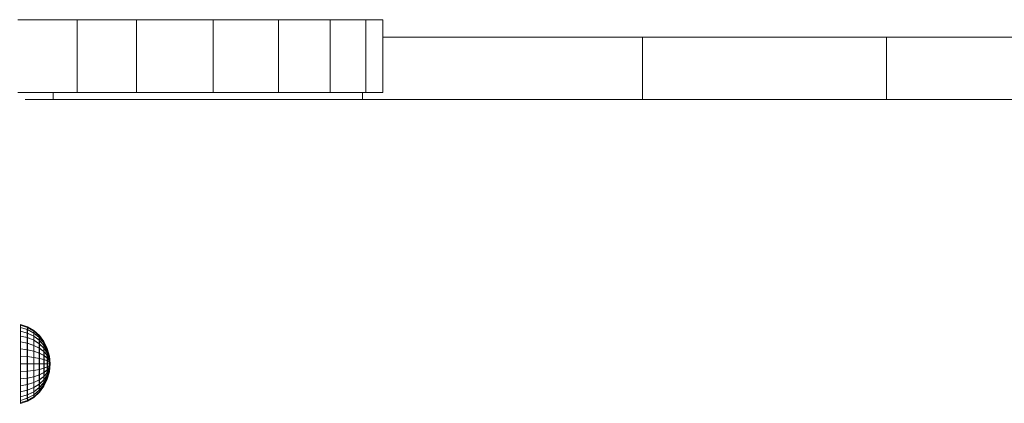
# Model space of a CAD drawing. Units: inches. Extents: x 14 to 6034, y 9 to 4265.
# Drawn here: x 4527 to 4699, y 3610 to 3677 of the extents above; entities that cross this region are included whole.
import ezdxf

# ---------------------------------------------------------------- set-up
doc = ezdxf.new("R2010")
doc.units = ezdxf.units.IN
doc.header["$MEASUREMENT"] = 0

# ---------------------------------------------------------------- blocks, each defined once
blk = doc.blocks.new('2001_DWG-661403-East')
at = {"lineweight": 9}
for p, q in [((78.41, 490.37), (88.77, 490.37)), ((88.77, 490.37), (99.13, 490.37)), ((88.77, 490.37), (88.77, 477.67)), ((99.13, 490.37), (112.49, 490.37)), ((99.13, 490.37), (99.13, 477.67)), ((112.49, 490.37), (123.91, 490.37)), ((112.49, 490.37), (112.49, 477.67)), ((123.91, 490.37), (132.94, 490.37)), ((123.91, 490.37), (123.91, 477.67)), ((132.94, 490.37), (139.16, 490.37)), ((132.94, 490.37), (132.94, 477.67)), ((139.16, 490.37), (142.11, 490.37)), ((139.16, 490.37), (139.16, 477.67)), ((142.11, 490.37), (141.37, 490.37)), ((142.11, 490.37), (142.11, 477.67)), ((142.11, 487.35), (187.42, 487.35)), ((187.42, 487.35), (229.99, 487.35)), ((187.42, 487.35), (187.42, 476.46)), ((229.99, 487.35), (265.13, 487.35)), ((229.99, 487.35), (229.99, 476.46)), ((78.41, 477.67), (88.77, 477.67)), ((84.6, 477.67), (84.6, 476.46)), ((88.77, 477.67), (99.13, 477.67)), ((99.13, 477.67), (112.49, 477.67)), ((112.49, 477.67), (123.91, 477.67)), ((123.91, 477.67), (132.94, 477.67)), ((132.94, 477.67), (139.16, 477.67)), ((138.56, 477.67), (138.56, 476.46)), ((139.16, 477.67), (142.11, 477.67)), ((142.11, 477.67), (141.37, 477.67)), ((79.69, 476.46), (84.6, 476.46)), ((84.6, 476.46), (138.56, 476.46)), ((138.56, 476.46), (187.42, 476.46)), ((187.42, 476.46), (229.99, 476.46)), ((229.99, 476.46), (265.13, 476.46)), ((78.86, 435.99), (78.87, 436.62)), ((78.86, 435.99), (78.87, 436.62)), ((80.08, 436.75), (78.87, 437.15)), ((80.08, 436.75), (78.87, 437.15)), ((78.88, 437.01), (78.87, 437.15)), ((78.87, 437.15), (78.87, 437.01)), ((78.88, 437.01), (78.87, 437.15)), ((78.87, 437.15), (78.87, 437.01)), ((80.08, 436.62), (78.87, 437.01)), ((78.87, 436.62), (78.87, 437.01)), ((80.08, 436.62), (78.87, 437.01)), ((78.87, 436.62), (78.87, 437.01)), ((80.07, 436.25), (78.87, 436.62)), ((80.07, 436.25), (78.87, 436.62)), ((80.08, 436.62), (78.88, 437.01)), ((78.88, 437.01), (78.88, 436.62)), ((80.08, 436.62), (78.88, 437.01)), ((78.88, 437.01), (78.88, 436.62)), ((80.09, 436.25), (78.88, 436.62)), ((78.88, 436.62), (78.88, 435.99)), ((80.09, 436.25), (78.88, 436.62)), ((78.88, 436.62), (78.88, 435.99)), ((80.07, 436.25), (80.08, 436.62)), ((80.07, 436.25), (80.08, 436.62)), ((81.19, 436.1), (80.08, 436.75)), ((81.19, 436.1), (80.08, 436.75)), ((80.08, 436.62), (80.08, 436.75)), ((80.08, 436.75), (80.08, 436.62)), ((80.08, 436.62), (80.08, 436.75)), ((80.08, 436.75), (80.08, 436.62)), ((81.19, 435.99), (80.08, 436.62)), ((81.19, 435.99), (80.08, 436.62)), ((80.08, 436.62), (80.09, 436.25)), ((81.19, 435.99), (80.08, 436.62)), ((81.19, 435.99), (80.08, 436.62)), ((80.08, 436.62), (80.09, 436.25)), ((80.07, 435.65), (78.86, 435.99)), ((78.86, 435.13), (78.86, 435.99)), ((80.07, 435.65), (78.86, 435.99)), ((78.86, 435.13), (78.86, 435.99)), ((80.07, 434.85), (78.86, 435.13)), ((78.86, 434.09), (78.86, 435.13)), ((80.07, 434.85), (78.86, 435.13)), ((78.86, 434.09), (78.86, 435.13)), ((80.09, 435.65), (78.88, 435.99)), ((78.88, 435.99), (78.88, 435.13)), ((80.09, 435.65), (78.88, 435.99)), ((78.88, 435.99), (78.88, 435.13)), ((80.09, 434.85), (78.88, 435.13)), ((78.88, 435.13), (78.89, 434.09)), ((80.09, 434.85), (78.88, 435.13)), ((78.88, 435.13), (78.89, 434.09)), ((81.19, 435.65), (80.07, 436.25)), ((80.07, 435.65), (80.07, 436.25)), ((81.19, 435.65), (80.07, 436.25)), ((80.07, 435.65), (80.07, 436.25)), ((81.19, 435.11), (80.07, 435.65)), ((80.07, 434.85), (80.07, 435.65)), ((81.19, 435.11), (80.07, 435.65)), ((80.07, 434.85), (80.07, 435.65)), ((81.18, 434.39), (80.07, 434.85)), ((80.07, 433.86), (80.07, 434.85)), ((81.18, 434.39), (80.07, 434.85)), ((80.07, 433.86), (80.07, 434.85)), ((81.2, 435.65), (80.09, 436.25)), ((80.09, 436.25), (80.09, 435.65)), ((81.2, 435.65), (80.09, 436.25)), ((80.09, 436.25), (80.09, 435.65)), ((81.2, 435.11), (80.09, 435.65)), ((80.09, 435.65), (80.09, 434.85)), ((81.2, 435.11), (80.09, 435.65)), ((80.09, 435.65), (80.09, 434.85)), ((81.2, 434.39), (80.09, 434.85)), ((80.09, 434.85), (80.09, 433.86)), ((81.2, 434.39), (80.09, 434.85)), ((80.09, 434.85), (80.09, 433.86)), ((81.18, 434.39), (81.19, 435.11)), ((81.18, 434.39), (81.19, 435.11)), ((82.17, 435.22), (81.19, 436.1)), ((82.17, 435.22), (81.19, 436.1)), ((81.19, 435.99), (81.19, 436.1)), ((81.19, 436.1), (81.19, 435.99)), ((81.19, 435.99), (81.19, 436.1)), ((81.19, 436.1), (81.19, 435.99)), ((82.17, 435.13), (81.19, 435.99)), ((82.17, 435.13), (81.19, 435.99)), ((81.19, 435.99), (81.2, 435.65)), ((81.19, 435.65), (81.19, 435.99)), ((82.17, 435.13), (81.19, 435.99)), ((82.17, 435.13), (81.19, 435.99)), ((81.19, 435.99), (81.2, 435.65)), ((81.19, 435.65), (81.19, 435.99)), ((82.16, 434.85), (81.19, 435.65)), ((81.19, 435.11), (81.19, 435.65)), ((82.16, 434.85), (81.19, 435.65)), ((81.19, 435.11), (81.19, 435.65)), ((82.16, 434.39), (81.19, 435.11)), ((82.16, 434.39), (81.19, 435.11)), ((82.17, 434.85), (81.2, 435.65)), ((81.2, 435.65), (81.2, 435.11)), ((82.17, 434.85), (81.2, 435.65)), ((81.2, 435.65), (81.2, 435.11)), ((82.17, 434.39), (81.2, 435.11)), ((81.2, 435.11), (81.2, 434.39)), ((82.17, 434.39), (81.2, 435.11)), ((81.2, 435.11), (81.2, 434.39)), ((82.16, 434.85), (82.17, 435.13)), ((82.16, 434.85), (82.17, 435.13)), ((82.96, 433.86), (82.16, 434.85)), ((82.16, 434.39), (82.16, 434.85)), ((82.96, 433.86), (82.16, 434.85)), ((82.16, 434.39), (82.16, 434.85)), ((82.97, 434.16), (82.17, 435.22)), ((82.97, 434.16), (82.17, 435.22)), ((82.17, 435.13), (82.17, 435.22)), ((82.17, 435.22), (82.17, 435.13)), ((82.17, 435.13), (82.17, 435.22)), ((82.17, 435.22), (82.17, 435.13)), ((82.97, 434.09), (82.17, 435.13)), ((82.97, 434.09), (82.17, 435.13)), ((82.17, 435.13), (82.17, 434.85)), ((82.97, 434.09), (82.17, 435.13)), ((82.97, 434.09), (82.17, 435.13)), ((82.17, 435.13), (82.17, 434.85)), ((82.97, 433.86), (82.17, 434.85)), ((82.17, 434.85), (82.17, 434.39)), ((82.97, 433.86), (82.17, 434.85)), ((82.17, 434.85), (82.17, 434.39)), ((80.07, 433.86), (78.86, 434.09)), ((78.86, 432.9), (78.86, 434.09)), ((80.07, 433.86), (78.86, 434.09)), ((78.86, 432.9), (78.86, 434.09)), ((80.09, 433.86), (78.89, 434.09)), ((78.89, 434.09), (78.89, 432.9)), ((80.09, 433.86), (78.89, 434.09)), ((78.89, 434.09), (78.89, 432.9)), ((81.18, 433.5), (80.07, 433.86)), ((80.07, 432.74), (80.07, 433.86)), ((81.18, 433.5), (80.07, 433.86)), ((80.07, 432.74), (80.07, 433.86)), ((81.2, 433.5), (80.09, 433.86)), ((80.09, 433.86), (80.09, 432.74)), ((81.2, 433.5), (80.09, 433.86)), ((80.09, 433.86), (80.09, 432.74)), ((82.16, 433.77), (81.18, 434.39)), ((81.18, 433.5), (81.18, 434.39)), ((82.16, 433.77), (81.18, 434.39)), ((81.18, 433.5), (81.18, 434.39)), ((82.16, 433.02), (81.18, 433.5)), ((81.18, 432.49), (81.18, 433.5)), ((82.16, 433.02), (81.18, 433.5)), ((81.18, 432.49), (81.18, 433.5)), ((82.18, 433.77), (81.2, 434.39)), ((81.2, 434.39), (81.2, 433.5)), ((82.18, 433.77), (81.2, 434.39)), ((81.2, 434.39), (81.2, 433.5)), ((82.18, 433.02), (81.2, 433.5)), ((81.2, 433.5), (81.2, 432.49)), ((82.18, 433.02), (81.2, 433.5)), ((81.2, 433.5), (81.2, 432.49)), ((82.96, 433.5), (82.16, 434.39)), ((82.16, 433.77), (82.16, 434.39)), ((82.96, 433.5), (82.16, 434.39)), ((82.16, 433.77), (82.16, 434.39)), ((82.96, 433.02), (82.16, 433.77)), ((82.16, 433.02), (82.16, 433.77)), ((82.96, 433.02), (82.16, 433.77)), ((82.16, 433.02), (82.16, 433.77)), ((82.96, 432.43), (82.16, 433.02)), ((82.16, 432.16), (82.16, 433.02)), ((82.96, 432.43), (82.16, 433.02)), ((82.16, 432.16), (82.16, 433.02)), ((82.97, 433.5), (82.17, 434.39)), ((82.17, 434.39), (82.18, 433.77)), ((82.97, 433.5), (82.17, 434.39)), ((82.17, 434.39), (82.18, 433.77)), ((82.97, 433.02), (82.18, 433.77)), ((82.18, 433.77), (82.18, 433.02)), ((82.97, 433.02), (82.18, 433.77)), ((82.18, 433.77), (82.18, 433.02)), ((82.97, 432.43), (82.18, 433.02)), ((82.18, 433.02), (82.18, 432.16)), ((82.97, 432.43), (82.18, 433.02)), ((82.18, 433.02), (82.18, 432.16)), ((82.96, 433.86), (82.97, 434.09)), ((82.96, 433.86), (82.97, 434.09)), ((83.56, 432.74), (82.96, 433.86)), ((82.96, 433.5), (82.96, 433.86)), ((83.56, 432.74), (82.96, 433.86)), ((82.96, 433.5), (82.96, 433.86)), ((83.56, 432.49), (82.96, 433.5)), ((82.96, 433.02), (82.96, 433.5)), ((83.56, 432.49), (82.96, 433.5)), ((82.96, 433.02), (82.96, 433.5)), ((83.56, 432.16), (82.96, 433.02)), ((82.96, 432.43), (82.96, 433.02)), ((83.56, 432.16), (82.96, 433.02)), ((82.96, 432.43), (82.96, 433.02)), ((83.56, 432.95), (82.97, 434.16)), ((83.56, 432.95), (82.97, 434.16)), ((82.97, 434.09), (82.97, 434.16)), ((82.97, 434.16), (82.97, 434.09)), ((82.97, 434.09), (82.97, 434.16)), ((82.97, 434.16), (82.97, 434.09)), ((83.56, 432.9), (82.97, 434.09)), ((83.56, 432.9), (82.97, 434.09)), ((82.97, 434.09), (82.97, 433.86)), ((83.56, 432.9), (82.97, 434.09)), ((83.56, 432.9), (82.97, 434.09)), ((82.97, 434.09), (82.97, 433.86)), ((83.56, 432.74), (82.97, 433.86)), ((82.97, 433.86), (82.97, 433.5)), ((83.56, 432.74), (82.97, 433.86)), ((82.97, 433.86), (82.97, 433.5)), ((83.57, 432.49), (82.97, 433.5)), ((82.97, 433.5), (82.97, 433.02)), ((83.57, 432.49), (82.97, 433.5)), ((82.97, 433.5), (82.97, 433.02)), ((83.57, 432.16), (82.97, 433.02)), ((82.97, 433.02), (82.97, 432.43)), ((83.57, 432.16), (82.97, 433.02)), ((82.97, 433.02), (82.97, 432.43)), ((80.07, 432.74), (78.86, 432.9)), ((78.86, 431.6), (78.86, 432.9)), ((80.07, 432.74), (78.86, 432.9)), ((78.86, 431.6), (78.86, 432.9)), ((80.07, 431.53), (78.86, 431.6)), ((78.86, 430.26), (78.86, 431.6)), ((80.07, 431.53), (78.86, 431.6)), ((78.86, 430.26), (78.86, 431.6)), ((80.09, 432.74), (78.89, 432.9)), ((78.89, 432.9), (78.89, 431.6)), ((80.09, 432.74), (78.89, 432.9)), ((78.89, 432.9), (78.89, 431.6)), ((80.09, 431.53), (78.89, 431.6)), ((78.89, 431.6), (78.89, 430.26)), ((80.09, 431.53), (78.89, 431.6)), ((78.89, 431.6), (78.89, 430.26)), ((81.18, 432.49), (80.07, 432.74)), ((80.07, 431.53), (80.07, 432.74)), ((81.18, 432.49), (80.07, 432.74)), ((80.07, 431.53), (80.07, 432.74)), ((81.18, 431.4), (80.07, 431.53)), ((80.07, 430.26), (80.07, 431.53)), ((81.18, 431.4), (80.07, 431.53)), ((80.07, 430.26), (80.07, 431.53)), ((81.2, 432.49), (80.09, 432.74)), ((80.09, 432.74), (80.09, 431.53)), ((81.2, 432.49), (80.09, 432.74)), ((80.09, 432.74), (80.09, 431.53)), ((81.2, 431.4), (80.09, 431.53)), ((80.09, 431.53), (80.09, 430.26)), ((81.2, 431.4), (80.09, 431.53)), ((80.09, 431.53), (80.09, 430.26)), ((82.16, 432.16), (81.18, 432.49)), ((81.18, 431.4), (81.18, 432.49)), ((82.16, 432.16), (81.18, 432.49)), ((81.18, 431.4), (81.18, 432.49)), ((82.16, 431.23), (81.18, 431.4)), ((81.18, 430.26), (81.18, 431.4)), ((82.16, 431.23), (81.18, 431.4)), ((81.18, 430.26), (81.18, 431.4)), ((82.18, 432.16), (81.2, 432.49)), ((81.2, 432.49), (81.2, 431.4)), ((82.18, 432.16), (81.2, 432.49)), ((81.2, 432.49), (81.2, 431.4)), ((82.18, 431.23), (81.2, 431.4)), ((81.2, 431.4), (81.2, 430.26)), ((82.18, 431.23), (81.2, 431.4)), ((81.2, 431.4), (81.2, 430.26)), ((82.96, 431.75), (82.16, 432.16)), ((82.16, 431.23), (82.16, 432.16)), ((82.96, 431.75), (82.16, 432.16)), ((82.16, 431.23), (82.16, 432.16)), ((82.98, 431.75), (82.18, 432.16)), ((82.18, 432.16), (82.18, 431.23)), ((82.98, 431.75), (82.18, 432.16)), ((82.18, 432.16), (82.18, 431.23)), ((83.56, 431.75), (82.96, 432.43)), ((82.96, 431.75), (82.96, 432.43)), ((83.56, 431.75), (82.96, 432.43)), ((82.96, 431.75), (82.96, 432.43)), ((83.56, 431.29), (82.96, 431.75)), ((82.96, 431.02), (82.96, 431.75)), ((83.56, 431.29), (82.96, 431.75)), ((82.96, 431.02), (82.96, 431.75)), ((83.57, 431.75), (82.97, 432.43)), ((82.97, 432.43), (82.98, 431.75)), ((83.57, 431.75), (82.97, 432.43)), ((82.97, 432.43), (82.98, 431.75)), ((83.57, 431.29), (82.98, 431.75)), ((82.98, 431.75), (82.98, 431.02)), ((83.57, 431.29), (82.98, 431.75)), ((82.98, 431.75), (82.98, 431.02)), ((83.93, 431.63), (83.56, 432.95)), ((83.93, 431.63), (83.56, 432.95)), ((83.56, 432.9), (83.56, 432.95)), ((83.56, 432.95), (83.56, 432.9)), ((83.56, 432.9), (83.56, 432.95)), ((83.56, 432.95), (83.56, 432.9)), ((83.93, 431.6), (83.56, 432.9)), ((83.93, 431.6), (83.56, 432.9)), ((83.56, 432.9), (83.56, 432.74)), ((83.56, 432.74), (83.56, 432.9)), ((83.93, 431.6), (83.56, 432.9)), ((83.93, 431.6), (83.56, 432.9)), ((83.56, 432.9), (83.56, 432.74)), ((83.56, 432.74), (83.56, 432.9)), ((83.93, 431.53), (83.56, 432.74)), ((83.93, 431.53), (83.56, 432.74)), ((83.56, 432.74), (83.57, 432.49)), ((83.56, 432.49), (83.56, 432.74)), ((83.93, 431.53), (83.56, 432.74)), ((83.93, 431.53), (83.56, 432.74)), ((83.56, 432.74), (83.57, 432.49)), ((83.56, 432.49), (83.56, 432.74)), ((83.93, 431.4), (83.56, 432.49)), ((83.56, 432.16), (83.56, 432.49)), ((83.93, 431.4), (83.56, 432.49)), ((83.56, 432.16), (83.56, 432.49)), ((83.93, 431.23), (83.56, 432.16)), ((83.56, 431.75), (83.56, 432.16)), ((83.93, 431.23), (83.56, 432.16)), ((83.56, 431.75), (83.56, 432.16)), ((83.93, 431.02), (83.56, 431.75)), ((83.56, 431.29), (83.56, 431.75)), ((83.93, 431.02), (83.56, 431.75)), ((83.56, 431.29), (83.56, 431.75)), ((83.93, 430.78), (83.56, 431.29)), ((83.56, 430.78), (83.56, 431.29)), ((83.93, 430.78), (83.56, 431.29)), ((83.56, 430.78), (83.56, 431.29)), ((83.93, 431.4), (83.57, 432.49)), ((83.57, 432.49), (83.57, 432.16)), ((83.93, 431.4), (83.57, 432.49)), ((83.57, 432.49), (83.57, 432.16)), ((83.93, 431.23), (83.57, 432.16)), ((83.57, 432.16), (83.57, 431.75)), ((83.93, 431.23), (83.57, 432.16)), ((83.57, 432.16), (83.57, 431.75)), ((83.93, 431.02), (83.57, 431.75)), ((83.57, 431.75), (83.57, 431.29)), ((83.93, 431.02), (83.57, 431.75)), ((83.57, 431.75), (83.57, 431.29)), ((83.93, 430.78), (83.57, 431.29)), ((83.57, 431.29), (83.57, 430.78)), ((83.93, 430.78), (83.57, 431.29)), ((83.57, 431.29), (83.57, 430.78)), ((84.05, 430.26), (83.93, 431.63)), ((84.05, 430.26), (83.93, 431.63)), ((83.93, 431.63), (83.93, 431.6)), ((83.93, 431.63), (83.93, 431.6)), ((83.93, 431.63), (83.93, 431.6)), ((83.93, 431.63), (83.93, 431.6)), ((84.05, 430.26), (83.93, 431.6)), ((84.05, 430.26), (83.93, 431.6)), ((83.93, 431.6), (83.93, 431.53)), ((83.93, 431.53), (83.93, 431.6)), ((84.05, 430.26), (83.93, 431.6)), ((84.05, 430.26), (83.93, 431.6)), ((83.93, 431.6), (83.93, 431.53)), ((83.93, 431.53), (83.93, 431.6)), ((84.05, 430.26), (83.93, 431.53)), ((84.05, 430.26), (83.93, 431.53)), ((83.93, 431.53), (83.93, 431.4)), ((83.93, 431.4), (83.93, 431.53)), ((84.05, 430.26), (83.93, 431.53)), ((84.05, 430.26), (83.93, 431.53)), ((83.93, 431.53), (83.93, 431.4)), ((83.93, 431.4), (83.93, 431.53)), ((84.05, 430.26), (83.93, 431.4)), ((84.05, 430.26), (83.93, 431.4)), ((83.93, 431.4), (83.93, 431.23)), ((83.93, 431.23), (83.93, 431.4)), ((84.05, 430.26), (83.93, 431.4)), ((84.05, 430.26), (83.93, 431.4)), ((83.93, 431.4), (83.93, 431.23)), ((83.93, 431.23), (83.93, 431.4)), ((80.07, 430.26), (78.86, 430.26)), ((78.86, 428.92), (78.86, 430.26)), ((80.07, 430.26), (78.86, 430.26)), ((78.86, 428.92), (78.86, 430.26)), ((80.09, 430.26), (78.89, 430.26)), ((78.89, 430.26), (78.89, 428.92)), ((80.09, 430.26), (78.89, 430.26)), ((78.89, 430.26), (78.89, 428.92)), ((81.18, 430.26), (80.07, 430.26)), ((80.07, 428.99), (80.07, 430.26)), ((81.18, 430.26), (80.07, 430.26)), ((80.07, 428.99), (80.07, 430.26)), ((81.2, 430.26), (80.09, 430.26)), ((80.09, 430.26), (80.09, 428.99)), ((81.2, 430.26), (80.09, 430.26)), ((80.09, 430.26), (80.09, 428.99)), ((82.16, 430.26), (81.18, 430.26)), ((81.18, 429.12), (81.18, 430.26)), ((82.16, 430.26), (81.18, 430.26)), ((81.18, 429.12), (81.18, 430.26)), ((82.18, 430.26), (81.2, 430.26)), ((81.2, 430.26), (81.2, 429.12)), ((82.18, 430.26), (81.2, 430.26)), ((81.2, 430.26), (81.2, 429.12)), ((82.96, 431.02), (82.16, 431.23)), ((82.16, 430.26), (82.16, 431.23)), ((82.96, 431.02), (82.16, 431.23)), ((82.16, 430.26), (82.16, 431.23)), ((82.96, 430.26), (82.16, 430.26)), ((82.16, 429.29), (82.16, 430.26)), ((82.96, 430.26), (82.16, 430.26)), ((82.16, 429.29), (82.16, 430.26)), ((82.98, 431.02), (82.18, 431.23)), ((82.18, 431.23), (82.18, 430.26)), ((82.98, 431.02), (82.18, 431.23)), ((82.18, 431.23), (82.18, 430.26)), ((82.98, 430.26), (82.18, 430.26)), ((82.18, 430.26), (82.18, 429.29)), ((82.98, 430.26), (82.18, 430.26)), ((82.18, 430.26), (82.18, 429.29)), ((83.56, 430.78), (82.96, 431.02)), ((82.96, 430.26), (82.96, 431.02)), ((83.56, 430.78), (82.96, 431.02)), ((82.96, 430.26), (82.96, 431.02)), ((83.56, 430.26), (82.96, 430.26)), ((82.96, 429.5), (82.96, 430.26)), ((83.56, 430.26), (82.96, 430.26)), ((82.96, 429.5), (82.96, 430.26)), ((83.56, 429.74), (82.96, 429.5)), ((83.56, 429.74), (82.96, 429.5)), ((83.57, 430.78), (82.98, 431.02)), ((82.98, 431.02), (82.98, 430.26)), ((83.57, 430.78), (82.98, 431.02)), ((82.98, 431.02), (82.98, 430.26)), ((83.57, 430.26), (82.98, 430.26)), ((82.98, 430.26), (82.98, 429.5)), ((83.57, 430.26), (82.98, 430.26)), ((82.98, 430.26), (82.98, 429.5)), ((83.57, 429.74), (82.98, 429.5)), ((83.57, 429.74), (82.98, 429.5)), ((83.93, 430.53), (83.56, 430.78)), ((83.56, 430.26), (83.56, 430.78)), ((83.93, 430.53), (83.56, 430.78)), ((83.56, 430.26), (83.56, 430.78)), ((83.93, 430.26), (83.56, 430.26)), ((83.56, 429.74), (83.56, 430.26)), ((83.93, 430.26), (83.56, 430.26)), ((83.56, 429.74), (83.56, 430.26)), ((83.93, 429.99), (83.56, 429.74)), ((83.93, 429.99), (83.56, 429.74)), ((83.93, 429.74), (83.56, 429.23)), ((83.56, 429.23), (83.56, 429.74)), ((83.93, 429.74), (83.56, 429.23)), ((83.56, 429.23), (83.56, 429.74)), ((83.93, 430.53), (83.57, 430.78)), ((83.57, 430.78), (83.57, 430.26)), ((83.93, 430.53), (83.57, 430.78)), ((83.57, 430.78), (83.57, 430.26)), ((83.93, 430.26), (83.57, 430.26)), ((83.57, 430.26), (83.57, 429.74)), ((83.93, 430.26), (83.57, 430.26)), ((83.57, 430.26), (83.57, 429.74)), ((83.93, 429.99), (83.57, 429.74)), ((83.93, 429.99), (83.57, 429.74)), ((83.93, 429.74), (83.57, 429.23)), ((83.57, 429.74), (83.57, 429.23)), ((83.93, 429.74), (83.57, 429.23)), ((83.57, 429.74), (83.57, 429.23)), ((84.05, 430.26), (83.93, 431.23)), ((84.05, 430.26), (83.93, 431.23)), ((83.93, 431.23), (83.93, 431.02)), ((83.93, 431.02), (83.93, 431.23)), ((84.05, 430.26), (83.93, 431.23)), ((84.05, 430.26), (83.93, 431.23)), ((83.93, 431.23), (83.93, 431.02)), ((83.93, 431.02), (83.93, 431.23)), ((84.05, 430.26), (83.93, 431.02)), ((84.05, 430.26), (83.93, 431.02)), ((83.93, 431.02), (83.93, 430.78)), ((83.93, 430.78), (83.93, 431.02)), ((84.05, 430.26), (83.93, 431.02)), ((84.05, 430.26), (83.93, 431.02)), ((83.93, 431.02), (83.93, 430.78)), ((83.93, 430.78), (83.93, 431.02)), ((84.05, 430.26), (83.93, 430.78)), ((84.05, 430.26), (83.93, 430.78)), ((83.93, 430.78), (83.93, 430.53)), ((83.93, 430.53), (83.93, 430.78)), ((84.05, 430.26), (83.93, 430.78)), ((84.05, 430.26), (83.93, 430.78)), ((83.93, 430.78), (83.93, 430.53)), ((83.93, 430.53), (83.93, 430.78)), ((84.05, 430.26), (83.93, 430.53)), ((84.05, 430.26), (83.93, 430.53)), ((83.93, 430.53), (83.93, 430.26)), ((83.93, 430.26), (83.93, 430.53)), ((84.05, 430.26), (83.93, 430.53)), ((84.05, 430.26), (83.93, 430.53)), ((83.93, 430.53), (83.93, 430.26)), ((83.93, 430.26), (83.93, 430.53)), ((84.05, 430.26), (83.93, 428.89)), ((84.05, 430.26), (83.93, 428.89)), ((84.05, 430.26), (83.93, 430.26)), ((84.05, 430.26), (83.93, 429.99)), ((84.05, 430.26), (83.93, 429.74)), ((84.05, 430.26), (83.93, 429.5)), ((84.05, 430.26), (83.93, 429.29)), ((84.05, 430.26), (83.93, 429.12)), ((84.05, 430.26), (83.93, 428.99)), ((84.05, 430.26), (83.93, 428.92)), ((84.05, 430.26), (83.93, 428.92)), ((84.05, 430.26), (83.93, 428.99)), ((84.05, 430.26), (83.93, 429.12)), ((84.05, 430.26), (83.93, 429.29)), ((84.05, 430.26), (83.93, 429.5)), ((84.05, 430.26), (83.93, 429.74)), ((84.05, 430.26), (83.93, 429.99)), ((84.05, 430.26), (83.93, 430.26)), ((83.93, 430.26), (83.93, 429.99)), ((83.93, 429.99), (83.93, 430.26)), ((84.05, 430.26), (83.93, 430.26)), ((84.05, 430.26), (83.93, 429.99)), ((84.05, 430.26), (83.93, 429.74)), ((84.05, 430.26), (83.93, 429.5)), ((84.05, 430.26), (83.93, 429.29)), ((84.05, 430.26), (83.93, 429.12)), ((84.05, 430.26), (83.93, 428.99)), ((84.05, 430.26), (83.93, 428.92)), ((84.05, 430.26), (83.93, 428.92)), ((84.05, 430.26), (83.93, 428.99)), ((84.05, 430.26), (83.93, 429.12)), ((84.05, 430.26), (83.93, 429.29)), ((84.05, 430.26), (83.93, 429.5)), ((84.05, 430.26), (83.93, 429.74)), ((84.05, 430.26), (83.93, 429.99)), ((84.05, 430.26), (83.93, 430.26)), ((83.93, 430.26), (83.93, 429.99)), ((83.93, 429.99), (83.93, 430.26)), ((83.93, 429.99), (83.93, 429.74)), ((83.93, 429.74), (83.93, 429.99)), ((83.93, 429.99), (83.93, 429.74)), ((83.93, 429.74), (83.93, 429.99)), ((83.93, 429.74), (83.93, 429.5)), ((83.93, 429.5), (83.93, 429.74)), ((83.93, 429.74), (83.93, 429.5)), ((83.93, 429.5), (83.93, 429.74)), ((80.07, 428.99), (78.86, 428.92)), ((80.07, 428.99), (78.86, 428.92)), ((78.86, 427.63), (78.86, 428.92)), ((78.86, 427.63), (78.86, 428.92)), ((80.09, 428.99), (78.89, 428.92)), ((80.09, 428.99), (78.89, 428.92)), ((78.89, 428.92), (78.89, 427.63)), ((78.89, 428.92), (78.89, 427.63)), ((81.18, 429.12), (80.07, 428.99)), ((81.18, 429.12), (80.07, 428.99)), ((80.07, 427.78), (80.07, 428.99)), ((80.07, 427.78), (80.07, 428.99)), ((81.18, 428.03), (80.07, 427.78)), ((81.18, 428.03), (80.07, 427.78)), ((81.2, 429.12), (80.09, 428.99)), ((81.2, 429.12), (80.09, 428.99)), ((80.09, 428.99), (80.09, 427.78)), ((80.09, 428.99), (80.09, 427.78)), ((81.2, 428.03), (80.09, 427.78)), ((81.2, 428.03), (80.09, 427.78)), ((82.16, 429.29), (81.18, 429.12)), ((82.16, 429.29), (81.18, 429.12)), ((81.18, 428.03), (81.18, 429.12)), ((81.18, 428.03), (81.18, 429.12)), ((82.16, 428.36), (81.18, 428.03)), ((82.16, 428.36), (81.18, 428.03)), ((81.18, 427.02), (81.18, 428.03)), ((81.18, 427.02), (81.18, 428.03)), ((82.18, 429.29), (81.2, 429.12)), ((82.18, 429.29), (81.2, 429.12)), ((81.2, 429.12), (81.2, 428.03)), ((81.2, 429.12), (81.2, 428.03)), ((82.18, 428.36), (81.2, 428.03)), ((82.18, 428.36), (81.2, 428.03)), ((81.2, 428.03), (81.2, 427.02)), ((81.2, 428.03), (81.2, 427.02)), ((82.96, 429.5), (82.16, 429.29)), ((82.96, 429.5), (82.16, 429.29)), ((82.16, 428.36), (82.16, 429.29)), ((82.16, 428.36), (82.16, 429.29)), ((82.96, 428.77), (82.16, 428.36)), ((82.96, 428.77), (82.16, 428.36)), ((82.16, 427.5), (82.16, 428.36)), ((82.16, 427.5), (82.16, 428.36)), ((82.96, 428.09), (82.16, 427.5)), ((82.96, 428.09), (82.16, 427.5)), ((82.98, 429.5), (82.18, 429.29)), ((82.98, 429.5), (82.18, 429.29)), ((82.18, 429.29), (82.18, 428.36)), ((82.18, 429.29), (82.18, 428.36)), ((82.98, 428.77), (82.18, 428.36)), ((82.98, 428.77), (82.18, 428.36)), ((82.18, 428.36), (82.18, 427.5)), ((82.18, 428.36), (82.18, 427.5)), ((82.97, 428.09), (82.18, 427.5)), ((82.97, 428.09), (82.18, 427.5)), ((82.96, 428.77), (82.96, 429.5)), ((82.96, 428.77), (82.96, 429.5)), ((83.56, 429.23), (82.96, 428.77)), ((83.56, 429.23), (82.96, 428.77)), ((83.56, 428.77), (82.96, 428.09)), ((82.96, 428.09), (82.96, 428.77)), ((83.56, 428.77), (82.96, 428.09)), ((82.96, 428.09), (82.96, 428.77)), ((83.56, 428.36), (82.96, 427.5)), ((83.56, 428.36), (82.96, 427.5)), ((82.96, 427.5), (82.96, 428.09)), ((82.96, 427.5), (82.96, 428.09)), ((83.56, 428.03), (82.96, 427.02)), ((83.56, 428.03), (82.96, 427.02)), ((83.57, 428.77), (82.97, 428.09)), ((82.98, 428.77), (82.97, 428.09)), ((83.57, 428.77), (82.97, 428.09)), ((82.98, 428.77), (82.97, 428.09)), ((83.57, 428.36), (82.97, 427.5)), ((83.57, 428.36), (82.97, 427.5)), ((82.97, 428.09), (82.97, 427.5)), ((82.97, 428.09), (82.97, 427.5)), ((83.57, 428.03), (82.97, 427.02)), ((83.57, 428.03), (82.97, 427.02)), ((82.98, 429.5), (82.98, 428.77)), ((82.98, 429.5), (82.98, 428.77)), ((83.57, 429.23), (82.98, 428.77)), ((83.57, 429.23), (82.98, 428.77)), ((83.93, 429.5), (83.56, 428.77)), ((83.93, 429.5), (83.56, 428.77)), ((83.93, 429.29), (83.56, 428.36)), ((83.93, 429.29), (83.56, 428.36)), ((83.56, 428.77), (83.56, 429.23)), ((83.56, 428.77), (83.56, 429.23)), ((83.93, 429.12), (83.56, 428.03)), ((83.93, 429.12), (83.56, 428.03)), ((83.93, 428.99), (83.56, 427.78)), ((83.93, 428.99), (83.56, 427.78)), ((83.93, 428.99), (83.56, 427.78)), ((83.93, 428.99), (83.56, 427.78)), ((83.93, 428.92), (83.56, 427.63)), ((83.93, 428.92), (83.56, 427.63)), ((83.93, 428.92), (83.56, 427.63)), ((83.93, 428.92), (83.56, 427.63)), ((83.93, 428.89), (83.56, 427.57)), ((83.93, 428.89), (83.56, 427.57)), ((83.56, 428.36), (83.56, 428.77)), ((83.56, 428.36), (83.56, 428.77)), ((83.56, 428.03), (83.56, 428.36)), ((83.56, 428.03), (83.56, 428.36)), ((83.57, 428.03), (83.56, 427.78)), ((83.56, 427.78), (83.56, 428.03)), ((83.57, 428.03), (83.56, 427.78)), ((83.56, 427.78), (83.56, 428.03)), ((83.93, 429.5), (83.57, 428.77)), ((83.93, 429.5), (83.57, 428.77)), ((83.93, 429.29), (83.57, 428.36)), ((83.93, 429.29), (83.57, 428.36)), ((83.57, 429.23), (83.57, 428.77)), ((83.57, 429.23), (83.57, 428.77)), ((83.93, 429.12), (83.57, 428.03)), ((83.93, 429.12), (83.57, 428.03)), ((83.57, 428.77), (83.57, 428.36)), ((83.57, 428.77), (83.57, 428.36)), ((83.57, 428.36), (83.57, 428.03)), ((83.57, 428.36), (83.57, 428.03)), ((83.93, 429.5), (83.93, 429.29)), ((83.93, 429.29), (83.93, 429.5)), ((83.93, 429.5), (83.93, 429.29)), ((83.93, 429.29), (83.93, 429.5)), ((83.93, 429.29), (83.93, 429.12)), ((83.93, 429.12), (83.93, 429.29)), ((83.93, 429.29), (83.93, 429.12)), ((83.93, 429.12), (83.93, 429.29)), ((83.93, 429.12), (83.93, 428.99)), ((83.93, 428.99), (83.93, 429.12)), ((83.93, 429.12), (83.93, 428.99)), ((83.93, 428.99), (83.93, 429.12)), ((83.93, 428.99), (83.93, 428.92)), ((83.93, 428.92), (83.93, 428.99)), ((83.93, 428.99), (83.93, 428.92)), ((83.93, 428.92), (83.93, 428.99)), ((83.93, 428.92), (83.93, 428.89)), ((83.93, 428.89), (83.93, 428.92)), ((83.93, 428.92), (83.93, 428.89)), ((83.93, 428.89), (83.93, 428.92)), ((80.07, 427.78), (78.86, 427.63)), ((80.07, 427.78), (78.86, 427.63)), ((78.86, 426.43), (78.86, 427.63)), ((78.86, 426.43), (78.86, 427.63)), ((80.07, 426.66), (78.86, 426.43)), ((80.07, 426.66), (78.86, 426.43)), ((78.86, 425.39), (78.86, 426.43)), ((78.86, 425.39), (78.86, 426.43)), ((78.89, 426.43), (78.88, 425.39)), ((78.89, 426.43), (78.88, 425.39)), ((80.09, 427.78), (78.89, 427.63)), ((80.09, 427.78), (78.89, 427.63)), ((78.89, 427.63), (78.89, 426.43)), ((78.89, 427.63), (78.89, 426.43)), ((80.09, 426.66), (78.89, 426.43)), ((80.09, 426.66), (78.89, 426.43)), ((80.07, 426.66), (80.07, 427.78)), ((80.07, 426.66), (80.07, 427.78)), ((81.18, 427.02), (80.07, 426.66)), ((81.18, 427.02), (80.07, 426.66)), ((80.07, 425.67), (80.07, 426.66)), ((80.07, 425.67), (80.07, 426.66)), ((81.18, 426.13), (80.07, 425.67)), ((81.18, 426.13), (80.07, 425.67)), ((80.09, 427.78), (80.09, 426.66)), ((80.09, 427.78), (80.09, 426.66)), ((81.2, 427.02), (80.09, 426.66)), ((81.2, 427.02), (80.09, 426.66)), ((80.09, 426.66), (80.09, 425.67)), ((80.09, 426.66), (80.09, 425.67)), ((81.2, 426.13), (80.09, 425.67)), ((81.2, 426.13), (80.09, 425.67)), ((82.16, 427.5), (81.18, 427.02)), ((82.16, 427.5), (81.18, 427.02)), ((81.18, 426.13), (81.18, 427.02)), ((81.18, 426.13), (81.18, 427.02)), ((82.16, 426.75), (81.18, 426.13)), ((82.16, 426.75), (81.18, 426.13)), ((81.19, 425.41), (81.18, 426.13)), ((81.19, 425.41), (81.18, 426.13)), ((82.16, 426.13), (81.19, 425.41)), ((82.16, 426.13), (81.19, 425.41)), ((82.18, 427.5), (81.2, 427.02)), ((82.18, 427.5), (81.2, 427.02)), ((81.2, 427.02), (81.2, 426.13)), ((81.2, 427.02), (81.2, 426.13)), ((82.18, 426.75), (81.2, 426.13)), ((82.18, 426.75), (81.2, 426.13)), ((82.17, 426.13), (81.2, 425.41)), ((81.2, 426.13), (81.2, 425.41)), ((82.17, 426.13), (81.2, 425.41)), ((81.2, 426.13), (81.2, 425.41)), ((82.96, 427.5), (82.16, 426.75)), ((82.16, 426.75), (82.16, 427.5)), ((82.96, 427.5), (82.16, 426.75)), ((82.16, 426.75), (82.16, 427.5)), ((82.96, 427.02), (82.16, 426.13)), ((82.96, 427.02), (82.16, 426.13)), ((82.16, 426.13), (82.16, 426.75)), ((82.16, 426.13), (82.16, 426.75)), ((82.96, 426.66), (82.16, 425.67)), ((82.96, 426.66), (82.16, 425.67)), ((82.16, 425.67), (82.16, 426.13)), ((82.16, 425.67), (82.16, 426.13)), ((82.97, 427.02), (82.17, 426.13)), ((82.97, 427.02), (82.17, 426.13)), ((82.18, 426.75), (82.17, 426.13)), ((82.18, 426.75), (82.17, 426.13)), ((82.97, 426.66), (82.17, 425.67)), ((82.97, 426.66), (82.17, 425.67)), ((82.97, 426.43), (82.17, 425.39)), ((82.97, 426.43), (82.17, 425.39)), ((82.97, 426.43), (82.17, 425.39)), ((82.97, 426.43), (82.17, 425.39)), ((82.97, 426.36), (82.17, 425.3)), ((82.97, 426.36), (82.17, 425.3)), ((82.17, 426.13), (82.17, 425.67)), ((82.17, 426.13), (82.17, 425.67)), ((82.97, 427.5), (82.18, 426.75)), ((82.18, 427.5), (82.18, 426.75)), ((82.97, 427.5), (82.18, 426.75)), ((82.18, 427.5), (82.18, 426.75)), ((83.56, 427.78), (82.96, 426.66)), ((83.56, 427.78), (82.96, 426.66)), ((82.96, 427.02), (82.96, 427.5)), ((82.96, 427.02), (82.96, 427.5)), ((82.96, 426.66), (82.96, 427.02)), ((82.96, 426.66), (82.96, 427.02)), ((82.97, 426.43), (82.96, 426.66)), ((82.97, 426.43), (82.96, 426.66)), ((83.56, 427.78), (82.97, 426.66)), ((83.56, 427.78), (82.97, 426.66)), ((83.56, 427.63), (82.97, 426.43)), ((83.56, 427.63), (82.97, 426.43)), ((83.56, 427.63), (82.97, 426.43)), ((83.56, 427.63), (82.97, 426.43)), ((83.56, 427.57), (82.97, 426.36)), ((83.56, 427.57), (82.97, 426.36)), ((82.97, 427.5), (82.97, 427.02)), ((82.97, 427.5), (82.97, 427.02)), ((82.97, 427.02), (82.97, 426.66)), ((82.97, 427.02), (82.97, 426.66)), ((82.97, 426.66), (82.97, 426.43)), ((82.97, 426.66), (82.97, 426.43)), ((82.97, 426.43), (82.97, 426.36)), ((82.97, 426.36), (82.97, 426.43)), ((82.97, 426.43), (82.97, 426.36)), ((82.97, 426.36), (82.97, 426.43)), ((83.56, 427.78), (83.56, 427.63)), ((83.56, 427.63), (83.56, 427.78)), ((83.56, 427.78), (83.56, 427.63)), ((83.56, 427.63), (83.56, 427.78)), ((83.56, 427.63), (83.56, 427.57)), ((83.56, 427.57), (83.56, 427.63)), ((83.56, 427.63), (83.56, 427.57)), ((83.56, 427.57), (83.56, 427.63)), ((80.07, 425.67), (78.86, 425.39)), ((80.07, 425.67), (78.86, 425.39)), ((78.86, 424.53), (78.86, 425.39)), ((78.86, 424.53), (78.86, 425.39)), ((80.07, 424.87), (78.86, 424.53)), ((80.07, 424.87), (78.86, 424.53)), ((78.87, 423.9), (78.86, 424.53)), ((78.87, 423.9), (78.86, 424.53)), ((80.09, 425.67), (78.88, 425.39)), ((80.09, 425.67), (78.88, 425.39)), ((78.88, 425.39), (78.88, 424.53)), ((78.88, 425.39), (78.88, 424.53)), ((80.09, 424.87), (78.88, 424.53)), ((80.09, 424.87), (78.88, 424.53)), ((78.88, 424.53), (78.88, 423.9)), ((78.88, 424.53), (78.88, 423.9)), ((80.07, 424.87), (80.07, 425.67)), ((80.07, 424.87), (80.07, 425.67)), ((81.19, 425.41), (80.07, 424.87)), ((81.19, 425.41), (80.07, 424.87)), ((81.19, 424.87), (80.07, 424.27)), ((80.07, 424.27), (80.07, 424.87)), ((81.19, 424.87), (80.07, 424.27)), ((80.07, 424.27), (80.07, 424.87)), ((81.19, 424.53), (80.08, 423.9)), ((81.19, 424.53), (80.08, 423.9)), ((81.19, 424.53), (80.08, 423.9)), ((81.19, 424.53), (80.08, 423.9)), ((81.19, 424.42), (80.08, 423.77)), ((81.19, 424.42), (80.08, 423.77)), ((80.09, 425.67), (80.09, 424.87)), ((80.09, 425.67), (80.09, 424.87)), ((81.2, 425.41), (80.09, 424.87)), ((81.2, 425.41), (80.09, 424.87)), ((81.2, 424.87), (80.09, 424.27)), ((80.09, 424.87), (80.09, 424.27)), ((81.2, 424.87), (80.09, 424.27)), ((80.09, 424.87), (80.09, 424.27)), ((82.16, 425.67), (81.19, 424.87)), ((82.16, 425.67), (81.19, 424.87)), ((81.19, 424.87), (81.19, 425.41)), ((81.19, 424.87), (81.19, 425.41)), ((82.17, 425.39), (81.19, 424.53)), ((82.17, 425.39), (81.19, 424.53)), ((82.17, 425.39), (81.19, 424.53)), ((82.17, 425.39), (81.19, 424.53)), ((82.17, 425.3), (81.19, 424.42)), ((82.17, 425.3), (81.19, 424.42)), ((81.2, 424.87), (81.19, 424.53)), ((81.19, 424.53), (81.19, 424.87)), ((81.2, 424.87), (81.19, 424.53)), ((81.19, 424.53), (81.19, 424.87)), ((81.19, 424.53), (81.19, 424.42)), ((81.19, 424.42), (81.19, 424.53)), ((81.19, 424.53), (81.19, 424.42)), ((81.19, 424.42), (81.19, 424.53)), ((82.17, 425.67), (81.2, 424.87)), ((82.17, 425.67), (81.2, 424.87)), ((81.2, 425.41), (81.2, 424.87)), ((81.2, 425.41), (81.2, 424.87)), ((82.17, 425.39), (82.16, 425.67)), ((82.17, 425.39), (82.16, 425.67)), ((82.17, 425.67), (82.17, 425.39)), ((82.17, 425.67), (82.17, 425.39)), ((82.17, 425.39), (82.17, 425.3)), ((82.17, 425.3), (82.17, 425.39)), ((82.17, 425.39), (82.17, 425.3)), ((82.17, 425.3), (82.17, 425.39)), ((80.07, 424.27), (78.87, 423.9)), ((80.07, 424.27), (78.87, 423.9)), ((80.08, 423.9), (78.87, 423.51)), ((78.87, 423.51), (78.87, 423.9)), ((80.08, 423.9), (78.87, 423.51)), ((78.87, 423.51), (78.87, 423.9)), ((80.08, 423.77), (78.87, 423.37)), ((80.08, 423.77), (78.87, 423.37)), ((78.88, 423.51), (78.87, 423.37)), ((78.87, 423.37), (78.87, 423.51)), ((78.88, 423.51), (78.87, 423.37)), ((78.87, 423.37), (78.87, 423.51)), ((80.09, 424.27), (78.88, 423.9)), ((80.09, 424.27), (78.88, 423.9)), ((80.08, 423.9), (78.88, 423.51)), ((78.88, 423.9), (78.88, 423.51)), ((80.08, 423.9), (78.88, 423.51)), ((78.88, 423.9), (78.88, 423.51)), ((80.08, 423.9), (80.07, 424.27)), ((80.08, 423.9), (80.07, 424.27)), ((80.09, 424.27), (80.08, 423.9)), ((80.09, 424.27), (80.08, 423.9)), ((80.08, 423.9), (80.08, 423.77)), ((80.08, 423.77), (80.08, 423.9)), ((80.08, 423.9), (80.08, 423.77)), ((80.08, 423.77), (80.08, 423.9))]:
    blk.add_line(p, q, dxfattribs=at)

msp = doc.modelspace()

# ---------------------------------------------------------------- block references
at = {"lineweight": 9}
msp.add_blockref('2001_DWG-661403-East', (4448.61, 3186.57), dxfattribs=at)

doc.saveas('drawing.dxf')
